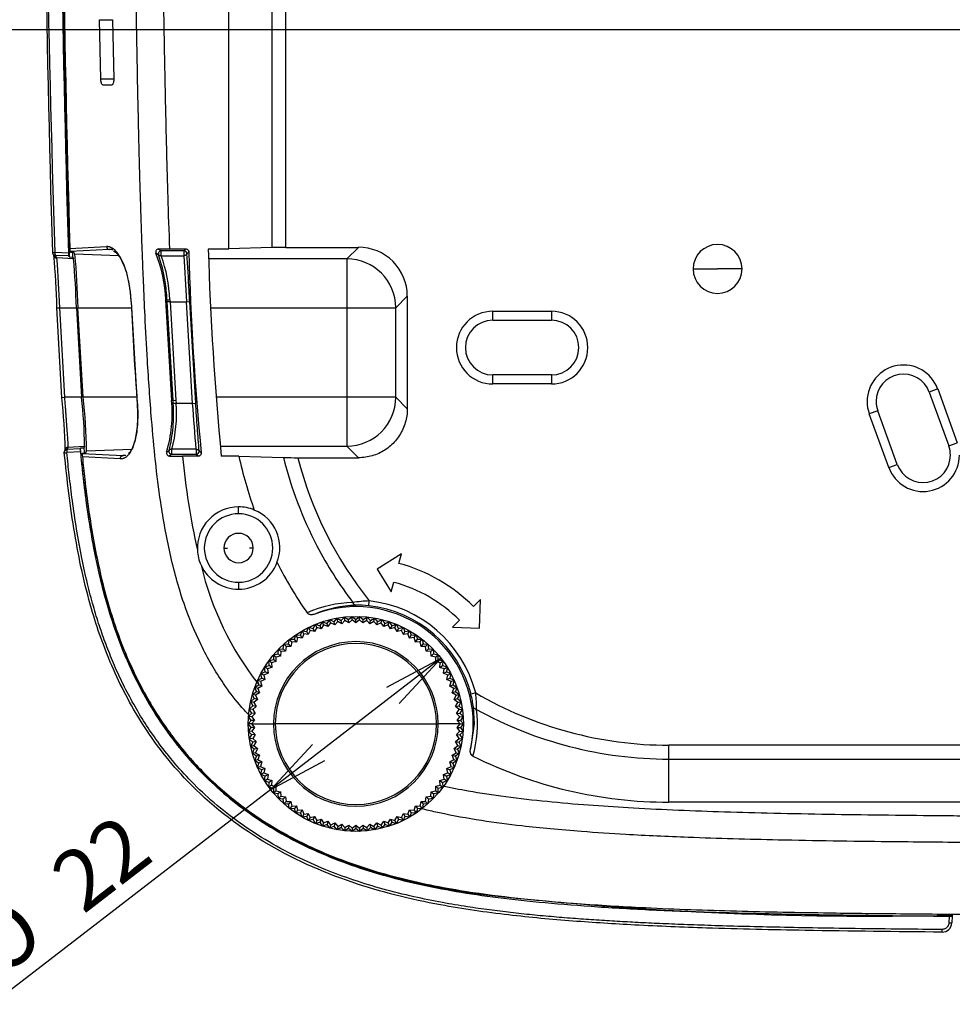
# Model space of a CAD drawing. Extents: x 89 to 1585, y 85 to 1157.
# Drawn here: x 602 to 697, y 123 to 224 of the extents above; entities that cross this region are included whole.
import ezdxf
from ezdxf.enums import TextEntityAlignment as Align

# ---------------------------------------------------------------- set-up
doc = ezdxf.new("R2010")
doc.units = 0
for name, color, linetype in [('DEFAULT', 7, 'CONTINUOUS'), ('DV5_DEFAULT', 7, 'CONTINUOUS'), ('DV5_デフォルト', 7, 'CONTINUOUS')]:
    doc.layers.add(name, color=color, linetype=linetype)
doc.styles.add('SEACAD_ARIAL_TTF', font='arial.ttf')

# ---------------------------------------------------------------- blocks, each defined once
blk = doc.blocks.new('SE45')
at = {"layer": 'DEFAULT', "color": 7, "linetype": 'CONTINUOUS'}
blk.add_line((893.91, 223.1), (521.47, 223.1), dxfattribs=at)
blk = doc.blocks.new('SE52')
at = {"layer": 'DEFAULT', "color": 7, "linetype": 'CONTINUOUS'}
for p, q in [((639.18, 155.85), (644.72, 158.82)), ((644.72, 158.82), (640.44, 154.21))]:
    blk.add_line(p, q, dxfattribs=at)
blk = doc.blocks.new('SE53')
at = {"layer": 'DEFAULT', "color": 7, "linetype": 'CONTINUOUS'}
for p, q in [((631.57, 149.99), (627.3, 145.38)), ((627.3, 145.38), (632.84, 148.35))]:
    blk.add_line(p, q, dxfattribs=at)
blk = doc.blocks.new('SE51')
at = {"layer": 'DEFAULT', "color": 7, "linetype": 'CONTINUOUS'}
for p, q in [((644.72, 158.82), (627.3, 145.38)), ((627.3, 145.38), (598.81, 123.42))]:
    blk.add_line(p, q, dxfattribs=at)
at = {"layer": 'DEFAULT'}
for name in ['SE52', 'SE53']:
    blk.add_blockref(name, (0, 0), dxfattribs=at)
at = {"layer": 'DEFAULT', "color": 7, "linetype": 'CONTINUOUS', "style": 'SEACAD_ARIAL_TTF'}
for s, p in [('22', (604.34, 137.47)), ('O', (595.8, 130.88))]:
    blk.add_text(s, height=6.2, rotation=37.6348, dxfattribs=at).set_placement(p, align=Align.TOP_LEFT)
blk = doc.blocks.new('SE75')
at = {"layer": 'DV5_DEFAULT', "color": 7, "linetype": 'CONTINUOUS'}
for p, q in [((623.01, 200.69), (623.01, 265.43)), ((627.42, 260.07), (627.42, 200.84)), ((628.84, 200.86), (628.84, 260.45)), ((609.92, 218.05), (609.8, 224.15)), ((609.8, 224.15), (611.13, 224.15)), ((611.13, 224.15), (611.25, 218.05)), ((611.25, 218.05), (609.92, 218.05)), ((611.09, 217.49), (610.18, 217.45)), ((611.02, 217.45), (610.18, 217.45)), ((606.76, 200.74), (610.5, 200.94)), ((610.77, 200.65), (606.78, 200.44)), ((611.12, 200.64), (610.77, 200.65)), ((615.83, 200.69), (616.95, 200.7)), ((615.83, 200.69), (616.11, 200.5)), ((618.43, 200.5), (616.11, 200.5)), ((616.11, 200), (616.11, 200.5)), ((616.95, 200.7), (618.62, 200.7)), ((618.43, 200.5), (618.62, 200.7)), ((618.43, 200.5), (618.43, 200)), ((620.91, 200.69), (623.01, 200.69)), ((627.42, 200.84), (623.01, 200.69)), ((628.84, 200.86), (636.27, 200.86)), ((635.09, 199.68), (636.27, 200.86)), ((605.01, 200.2), (605.16, 199.92)), ((606.62, 200.27), (605.24, 200.34)), ((606.63, 199.98), (605.26, 200.04)), ((605.41, 199.77), (605.26, 200.04)), ((607.14, 199.68), (605.41, 199.77)), ((606.63, 199.98), (606.68, 199.9)), ((606.68, 199.9), (607.04, 199.87)), ((606.78, 200.44), (606.82, 200.38)), ((606.82, 200.38), (607.16, 200.37)), ((607.04, 199.87), (607.14, 199.68)), ((607.27, 200.15), (607.16, 200.37)), ((611.73, 200), (607.27, 200.15)), ((615.83, 200.09), (615.56, 200.27)), ((616.11, 200), (618.43, 200)), ((618.92, 200.41), (618.73, 200.21)), ((635.09, 199.68), (620.95, 199.68)), ((635.09, 199.68), (635.09, 194.68)), ((670.5, 198.65), (673, 198.65)), ((675.5, 198.65), (673, 198.65)), ((616.69, 195.49), (616.56, 195.48)), ((617.18, 185.19), (616.56, 195.48)), ((616.7, 195.29), (616.69, 195.49)), ((616.99, 195.49), (617, 195.3)), ((641.27, 195.86), (640.08, 194.68)), ((641.27, 195.86), (641.27, 184.33)), ((605.44, 194.67), (605.72, 194.68)), ((605.95, 185.5), (605.44, 194.67)), ((606.24, 185.52), (605.72, 194.68)), ((605.72, 194.68), (607.43, 194.68)), ((607.43, 194.68), (607.95, 185.52)), ((608.11, 185.52), (607.59, 194.68)), ((607.59, 194.68), (613.06, 194.68)), ((613.03, 195.29), (613.01, 195.29)), ((613.02, 195.29), (613.65, 184.81)), ((617, 195.3), (616.7, 195.29)), ((617.31, 185.2), (616.7, 195.29)), ((617, 195.3), (618.7, 195.3)), ((617, 195.3), (617.61, 185.22)), ((618.7, 195.3), (619, 195.31)), ((619.31, 184.9), (618.7, 195.3)), ((619, 195.31), (619.61, 184.92)), ((621.16, 194.68), (635.09, 194.68)), ((635.09, 194.68), (635.09, 185.52)), ((635.09, 194.68), (640.08, 194.68)), ((640.08, 185.52), (640.08, 194.68)), ((650.01, 194.32), (656.01, 194.32)), ((650.01, 193.4), (650.01, 194.32)), ((656.01, 194.32), (656.01, 193.4)), ((650.01, 193.4), (656.01, 193.4)), ((650.01, 186.88), (650.01, 187.8)), ((656.01, 187.8), (650.01, 187.8)), ((656.01, 187.8), (656.01, 186.88)), ((656.01, 186.88), (650.01, 186.88)), ((695.51, 186.37), (694.64, 186.06)), ((695.51, 186.37), (697.51, 180.87)), ((605.95, 185.5), (606.24, 185.52)), ((607.95, 185.52), (606.24, 185.52)), ((613.61, 185.52), (608.11, 185.52)), ((635.09, 185.52), (621.7, 185.52)), ((635.09, 185.52), (635.09, 180.52)), ((640.08, 185.52), (635.09, 185.52)), ((640.08, 185.52), (641.27, 184.33)), ((694.64, 186.06), (696.64, 180.56)), ((613.64, 184.88), (613.66, 184.88)), ((617.31, 185.2), (617.18, 185.19)), ((617.31, 185.2), (617.61, 185.22)), ((617.33, 184.88), (617.31, 185.2)), ((617.63, 184.9), (617.33, 184.88)), ((617.61, 185.22), (617.63, 184.9)), ((619.31, 184.9), (617.63, 184.9)), ((619.31, 184.9), (619.61, 184.92)), ((689.38, 184.14), (688.51, 183.83)), ((690.51, 178.33), (688.51, 183.83)), ((691.38, 178.64), (689.38, 184.14)), ((606.48, 180.17), (606.58, 180.43)), ((606.58, 180.43), (608.27, 180.52)), ((608.19, 180.33), (607.84, 180.3)), ((608.27, 180.52), (608.19, 180.33)), ((622.14, 180.52), (635.09, 180.52)), ((636.27, 179.34), (635.09, 180.52)), ((696.64, 180.56), (697.51, 180.87)), ((606.32, 180.24), (606.21, 179.98)), ((607.83, 179.93), (606.45, 179.86)), ((607.81, 180.23), (606.48, 180.17)), ((607.84, 180.3), (607.81, 180.23)), ((608.02, 179.78), (608.03, 179.82)), ((608.02, 179.78), (612.18, 179.55)), ((608.03, 179.82), (608.38, 179.83)), ((611.92, 179.22), (608.04, 179.43)), ((608.38, 179.83), (608.47, 180.05)), ((608.47, 180.05), (613.1, 180.21)), ((612.18, 179.55), (612.22, 179.55)), ((616.66, 179.91), (616.9, 180.08)), ((617.19, 179.69), (616.93, 179.51)), ((619.68, 180.2), (617.19, 180.2)), ((617.19, 179.69), (617.19, 180.2)), ((617.19, 179.69), (619.68, 179.69)), ((619.9, 179.5), (618.28, 179.5)), ((619.68, 180.2), (619.68, 179.69)), ((619.68, 179.69), (619.9, 179.5)), ((619.98, 180.03), (620.2, 179.83)), ((620.2, 179.8), (620.2, 179.83)), ((624.04, 179.51), (622.24, 179.51)), ((624.04, 179.51), (628.61, 179.36)), ((630.07, 179.34), (636.27, 179.34)), ((690.51, 178.33), (691.38, 178.64)), ((624.01, 173.6), (624.01, 174.31)), ((622.51, 170.1), (622.88, 170.1)), ((625.51, 170.1), (625.13, 170.1)), ((640.67, 169.49), (638.18, 167.95)), ((640.41, 168.52), (640.67, 169.49)), ((638.18, 167.95), (639.63, 165.62)), ((624.01, 166.6), (624.01, 165.89)), ((639.63, 165.62), (639.89, 166.59)), ((637.32, 164.18), (637.38, 164.68)), ((648.74, 164.83), (648.03, 164.12)), ((648.65, 161.91), (648.74, 164.83)), ((631.65, 161.87), (631.89, 162.3)), ((632.02, 161.98), (631.89, 162.3)), ((631.89, 162.3), (632.35, 162.15)), ((632.35, 162.15), (632.61, 162.56)), ((632.71, 162.23), (632.46, 161.83)), ((632.71, 162.23), (632.61, 162.56)), ((632.61, 162.56), (633.06, 162.38)), ((633.15, 162.06), (632.71, 162.23)), ((633.06, 162.38), (633.35, 162.77)), ((633.15, 162.06), (633.06, 162.38)), ((633.43, 162.44), (633.15, 162.06)), ((633.43, 162.44), (633.35, 162.77)), ((633.35, 162.77), (633.78, 162.56)), ((633.85, 162.23), (633.43, 162.44)), ((633.78, 162.56), (634.1, 162.93)), ((633.85, 162.23), (633.78, 162.56)), ((634.16, 162.59), (633.85, 162.23)), ((634.16, 162.59), (634.1, 162.93)), ((634.1, 162.93), (634.52, 162.69)), ((634.57, 162.36), (634.16, 162.59)), ((634.52, 162.69), (634.86, 163.04)), ((634.57, 162.36), (634.52, 162.69)), ((634.89, 162.69), (634.57, 162.36)), ((634.89, 162.69), (634.86, 163.04)), ((634.86, 163.04), (635.26, 162.77)), ((635.28, 162.43), (634.89, 162.69)), ((635.26, 162.77), (635.62, 163.09)), ((635.28, 162.43), (635.26, 162.77)), ((635.63, 162.75), (635.28, 162.43)), ((635.63, 162.75), (635.62, 163.09)), ((635.62, 163.09), (636.01, 162.8)), ((636.01, 162.46), (635.63, 162.75)), ((636.01, 162.8), (636.39, 163.09)), ((636.01, 162.46), (636.01, 162.8)), ((636.38, 162.75), (636.01, 162.46)), ((636.38, 162.75), (636.39, 163.09)), ((636.73, 162.43), (636.38, 162.75)), ((636.39, 163.09), (636.75, 162.77)), ((636.73, 162.43), (636.75, 162.77)), ((637.12, 162.69), (636.73, 162.43)), ((636.75, 162.77), (637.16, 163.04)), ((637.12, 162.69), (637.16, 163.04)), ((637.45, 162.36), (637.12, 162.69)), ((637.16, 163.04), (637.5, 162.69)), ((637.45, 162.36), (637.5, 162.69)), ((637.86, 162.59), (637.45, 162.36)), ((637.5, 162.69), (637.92, 162.93)), ((637.86, 162.59), (637.92, 162.93)), ((638.16, 162.23), (637.86, 162.59)), ((637.92, 162.93), (638.23, 162.56)), ((638.16, 162.23), (638.23, 162.56)), ((638.58, 162.44), (638.16, 162.23)), ((638.23, 162.56), (638.67, 162.77)), ((638.58, 162.44), (638.67, 162.77)), ((638.86, 162.06), (638.58, 162.44)), ((638.67, 162.77), (638.96, 162.38)), ((638.86, 162.06), (638.96, 162.38)), ((639.3, 162.23), (638.86, 162.06)), ((638.96, 162.38), (639.41, 162.56)), ((639.3, 162.23), (639.41, 162.56)), ((639.55, 161.83), (639.3, 162.23)), ((639.41, 162.56), (639.67, 162.15)), ((639.67, 162.15), (640.13, 162.3)), ((640, 161.98), (640.13, 162.3)), ((640.13, 162.3), (640.36, 161.87)), ((646.61, 162.71), (645.9, 162)), ((629.72, 160.76), (629.86, 161.22)), ((630.05, 160.93), (629.86, 161.22)), ((629.86, 161.22), (630.34, 161.17)), ((630.34, 161.17), (630.51, 161.62)), ((630.52, 160.88), (630.34, 161.17)), ((630.68, 161.33), (630.51, 161.62)), ((630.51, 161.62), (630.98, 161.55)), ((630.68, 161.33), (630.52, 160.88)), ((631.14, 161.25), (630.68, 161.33)), ((630.98, 161.55), (631.18, 161.99)), ((631.14, 161.25), (630.98, 161.55)), ((631.34, 161.67), (631.14, 161.25)), ((631.34, 161.67), (631.18, 161.99)), ((631.18, 161.99), (631.65, 161.87)), ((631.79, 161.56), (631.34, 161.67)), ((631.79, 161.56), (631.65, 161.87)), ((632.02, 161.98), (631.79, 161.56)), ((632.46, 161.83), (632.02, 161.98)), ((632.46, 161.83), (632.35, 162.15)), ((639.55, 161.83), (639.67, 162.15)), ((640, 161.98), (639.55, 161.83)), ((640.22, 161.56), (640, 161.98)), ((640.22, 161.56), (640.36, 161.87)), ((640.68, 161.67), (640.22, 161.56)), ((640.36, 161.87), (640.83, 161.99)), ((640.68, 161.67), (640.83, 161.99)), ((640.87, 161.25), (640.68, 161.67)), ((640.83, 161.99), (641.03, 161.55)), ((640.87, 161.25), (641.03, 161.55)), ((641.33, 161.33), (640.87, 161.25)), ((641.03, 161.55), (641.51, 161.62)), ((641.33, 161.33), (641.51, 161.62)), ((641.5, 160.88), (641.33, 161.33)), ((641.5, 160.88), (641.68, 161.17)), ((641.51, 161.62), (641.68, 161.17)), ((641.68, 161.17), (642.16, 161.22)), ((641.96, 160.93), (642.16, 161.22)), ((642.16, 161.22), (642.3, 160.76)), ((645.9, 162), (648.65, 161.91)), ((628.57, 159.8), (628.65, 160.27)), ((628.65, 160.27), (629.13, 160.3)), ((628.88, 160.02), (628.65, 160.27)), ((629.13, 160.3), (629.23, 160.77)), ((629.35, 160.03), (629.13, 160.3)), ((629.45, 160.49), (629.23, 160.77)), ((629.23, 160.77), (629.72, 160.76)), ((629.45, 160.49), (629.35, 160.03)), ((629.92, 160.48), (629.45, 160.49)), ((629.92, 160.48), (629.72, 160.76)), ((630.05, 160.93), (629.92, 160.48)), ((630.52, 160.88), (630.05, 160.93)), ((641.96, 160.93), (641.5, 160.88)), ((642.1, 160.48), (641.96, 160.93)), ((642.1, 160.48), (642.3, 160.76)), ((642.57, 160.49), (642.1, 160.48)), ((642.3, 160.76), (642.78, 160.77)), ((642.57, 160.49), (642.78, 160.77)), ((642.67, 160.03), (642.57, 160.49)), ((642.67, 160.03), (642.88, 160.3)), ((642.78, 160.77), (642.88, 160.3)), ((642.88, 160.3), (643.37, 160.27)), ((643.14, 160.02), (643.37, 160.27)), ((643.37, 160.27), (643.44, 159.8)), ((627.58, 159.17), (628.06, 159.26)), ((627.84, 158.95), (627.58, 159.17)), ((627.58, 159.17), (627.58, 158.69)), ((628.06, 159.26), (628.09, 159.74)), ((628.31, 159.03), (628.06, 159.26)), ((628.09, 159.74), (628.57, 159.8)), ((628.34, 159.5), (628.09, 159.74)), ((628.34, 159.5), (628.31, 159.03)), ((628.81, 159.55), (628.34, 159.5)), ((628.81, 159.55), (628.57, 159.8)), ((628.88, 160.02), (628.81, 159.55)), ((629.35, 160.03), (628.88, 160.02)), ((643.14, 160.02), (642.67, 160.03)), ((643.2, 159.55), (643.14, 160.02)), ((643.2, 159.55), (643.44, 159.8)), ((643.67, 159.5), (643.2, 159.55)), ((643.44, 159.8), (643.92, 159.74)), ((643.67, 159.5), (643.92, 159.74)), ((643.7, 159.03), (643.67, 159.5)), ((643.7, 159.03), (643.96, 159.26)), ((643.92, 159.74), (643.96, 159.26)), ((643.96, 159.26), (644.43, 159.17)), ((644.17, 158.95), (644.43, 159.17)), ((644.44, 158.69), (644.43, 159.17)), ((627.11, 158.56), (627.58, 158.69)), ((627.39, 158.36), (627.11, 158.56)), ((627.14, 158.08), (627.11, 158.56)), ((627.84, 158.48), (627.39, 158.36)), ((627.39, 158.36), (627.42, 157.89)), ((627.84, 158.48), (627.58, 158.69)), ((628.31, 159.03), (627.84, 158.95)), ((627.84, 158.95), (627.84, 158.48)), ((644.17, 158.95), (643.7, 159.03)), ((644.17, 158.48), (644.17, 158.95)), ((644.17, 158.48), (644.44, 158.69)), ((644.63, 158.36), (644.17, 158.48)), ((644.44, 158.69), (644.91, 158.56)), ((644.59, 157.89), (644.63, 158.36)), ((644.63, 158.36), (644.91, 158.56)), ((644.91, 158.56), (644.88, 158.08)), ((626.29, 157.26), (626.74, 157.45)), ((626.6, 157.1), (626.29, 157.26)), ((626.39, 156.79), (626.29, 157.26)), ((627.04, 157.28), (626.6, 157.1)), ((626.68, 157.93), (627.14, 158.08)), ((626.97, 157.74), (626.68, 157.93)), ((626.74, 157.45), (626.68, 157.93)), ((627.04, 157.28), (626.74, 157.45)), ((627.42, 157.89), (626.97, 157.74)), ((626.97, 157.74), (627.04, 157.28)), ((627.42, 157.89), (627.14, 158.08)), ((644.59, 157.89), (644.88, 158.08)), ((645.04, 157.74), (644.59, 157.89)), ((644.88, 158.08), (645.34, 157.93)), ((644.98, 157.28), (645.04, 157.74)), ((644.98, 157.28), (645.27, 157.45)), ((645.41, 157.1), (644.98, 157.28)), ((645.04, 157.74), (645.34, 157.93)), ((645.34, 157.93), (645.27, 157.45)), ((645.27, 157.45), (645.72, 157.26)), ((645.41, 157.1), (645.72, 157.26)), ((645.72, 157.26), (645.62, 156.79)), ((625.96, 156.57), (626.39, 156.79)), ((626.27, 156.43), (625.96, 156.57)), ((626.09, 156.11), (625.96, 156.57)), ((626.7, 156.64), (626.27, 156.43)), ((626.27, 156.43), (626.4, 155.98)), ((626.7, 156.64), (626.39, 156.79)), ((626.6, 157.1), (626.7, 156.64)), ((645.32, 156.64), (645.41, 157.1)), ((645.32, 156.64), (645.62, 156.79)), ((645.74, 156.43), (645.32, 156.64)), ((645.61, 155.98), (645.74, 156.43)), ((645.62, 156.79), (646.06, 156.57)), ((645.74, 156.43), (646.06, 156.57)), ((646.06, 156.57), (645.93, 156.11)), ((625.43, 155.13), (625.83, 155.41)), ((625.76, 155.04), (625.43, 155.13)), ((625.62, 154.69), (625.43, 155.13)), ((625.67, 155.86), (626.09, 156.11)), ((625.99, 155.74), (625.67, 155.86)), ((625.83, 155.41), (625.67, 155.86)), ((626.15, 155.3), (625.76, 155.04)), ((626.15, 155.3), (625.83, 155.41)), ((626.4, 155.98), (625.99, 155.74)), ((625.99, 155.74), (626.15, 155.3)), ((626.4, 155.98), (626.09, 156.11)), ((645.61, 155.98), (645.93, 156.11)), ((646.02, 155.74), (645.61, 155.98)), ((645.86, 155.3), (646.02, 155.74)), ((645.86, 155.3), (646.18, 155.41)), ((646.25, 155.04), (645.86, 155.3)), ((645.93, 156.11), (646.34, 155.86)), ((646.02, 155.74), (646.34, 155.86)), ((646.34, 155.86), (646.18, 155.41)), ((646.18, 155.41), (646.58, 155.13)), ((646.25, 155.04), (646.58, 155.13)), ((646.58, 155.13), (646.39, 154.69)), ((648.26, 155.27), (647.78, 155.14)), ((625.25, 154.39), (625.62, 154.69)), ((625.58, 154.31), (625.25, 154.39)), ((625.47, 153.96), (625.25, 154.39)), ((625.96, 154.6), (625.58, 154.31)), ((625.58, 154.31), (625.81, 153.9)), ((625.96, 154.6), (625.62, 154.69)), ((625.76, 155.04), (625.96, 154.6)), ((646.06, 154.6), (646.25, 155.04)), ((646.06, 154.6), (646.39, 154.69)), ((646.43, 154.31), (646.06, 154.6)), ((646.21, 153.9), (646.43, 154.31)), ((646.39, 154.69), (646.77, 154.39)), ((646.43, 154.31), (646.77, 154.39)), ((646.77, 154.39), (646.54, 153.96)), ((625.03, 152.87), (625.37, 153.22)), ((625.11, 153.63), (625.47, 153.96)), ((625.46, 153.58), (625.11, 153.63)), ((625.37, 153.22), (625.11, 153.63)), ((625.7, 153.18), (625.37, 153.22)), ((625.7, 153.18), (625.38, 152.84)), ((625.81, 153.9), (625.46, 153.58)), ((625.46, 153.58), (625.7, 153.18)), ((625.81, 153.9), (625.47, 153.96)), ((646.21, 153.9), (646.54, 153.96)), ((646.56, 153.58), (646.21, 153.9)), ((646.31, 153.18), (646.56, 153.58)), ((646.31, 153.18), (646.65, 153.22)), ((646.64, 152.84), (646.31, 153.18)), ((646.54, 153.96), (646.9, 153.63)), ((646.56, 153.58), (646.9, 153.63)), ((646.9, 153.63), (646.65, 153.22)), ((646.65, 153.22), (646.98, 152.87)), ((648.02, 153.83), (648.09, 152.1)), ((625.01, 152.1), (625.31, 152.47)), ((625.38, 152.84), (625.03, 152.87)), ((625.31, 152.47), (625.03, 152.87)), ((625.65, 152.46), (625.31, 152.47)), ((625.65, 152.46), (625.35, 152.1)), ((625.38, 152.84), (625.65, 152.46)), ((646.36, 152.46), (646.64, 152.84)), ((646.36, 152.46), (646.7, 152.47)), ((646.66, 152.1), (646.36, 152.46)), ((646.64, 152.84), (646.98, 152.87)), ((646.98, 152.87), (646.7, 152.47)), ((646.7, 152.47), (647.01, 152.1)), ((625.35, 152.1), (625.01, 152.1)), ((625.31, 151.73), (625.01, 152.1)), ((625.03, 151.33), (625.31, 151.73)), ((625.38, 151.36), (625.03, 151.33)), ((625.37, 150.98), (625.03, 151.33)), ((625.65, 151.74), (625.31, 151.73)), ((625.35, 152.1), (625.65, 151.74)), ((625.35, 152.1), (627.59, 152.1)), ((625.65, 151.74), (625.38, 151.36)), ((625.38, 151.36), (625.7, 151.02)), ((627.77, 152.1), (627.59, 152.1)), ((636.01, 152.1), (627.77, 152.1)), ((636.01, 152.1), (644.24, 152.1)), ((644.24, 152.1), (644.42, 152.1)), ((646.66, 152.1), (644.42, 152.1)), ((646.31, 151.02), (646.64, 151.36)), ((646.36, 151.74), (646.66, 152.1)), ((646.36, 151.74), (646.7, 151.73)), ((646.64, 151.36), (646.36, 151.74)), ((646.64, 151.36), (646.98, 151.33)), ((646.98, 151.33), (646.65, 150.98)), ((646.66, 152.1), (647.01, 152.1)), ((647.01, 152.1), (646.7, 151.73)), ((646.7, 151.73), (646.98, 151.33)), ((648.09, 152.1), (647.73, 149.56)), ((625.11, 150.57), (625.37, 150.98)), ((625.46, 150.62), (625.11, 150.57)), ((625.47, 150.24), (625.11, 150.57)), ((625.25, 149.81), (625.47, 150.24)), ((625.7, 151.02), (625.37, 150.98)), ((625.7, 151.02), (625.46, 150.62)), ((625.46, 150.62), (625.81, 150.3)), ((625.81, 150.3), (625.47, 150.24)), ((625.81, 150.3), (625.58, 149.88)), ((646.21, 150.3), (646.56, 150.62)), ((646.21, 150.3), (646.54, 150.24)), ((646.43, 149.88), (646.21, 150.3)), ((646.31, 151.02), (646.65, 150.98)), ((646.56, 150.62), (646.31, 151.02)), ((646.9, 150.57), (646.54, 150.24)), ((646.54, 150.24), (646.77, 149.81)), ((646.56, 150.62), (646.9, 150.57)), ((646.65, 150.98), (646.9, 150.57)), ((625.58, 149.88), (625.25, 149.81)), ((625.62, 149.51), (625.25, 149.81)), ((625.43, 149.07), (625.62, 149.51)), ((625.76, 149.16), (625.43, 149.07)), ((625.58, 149.88), (625.96, 149.59)), ((625.96, 149.59), (625.62, 149.51)), ((625.96, 149.59), (625.76, 149.16)), ((625.76, 149.16), (626.15, 148.9)), ((645.86, 148.9), (646.25, 149.16)), ((646.06, 149.59), (646.43, 149.88)), ((646.06, 149.59), (646.39, 149.51)), ((646.25, 149.16), (646.06, 149.59)), ((646.25, 149.16), (646.58, 149.07)), ((646.77, 149.81), (646.39, 149.51)), ((646.39, 149.51), (646.58, 149.07)), ((646.43, 149.88), (646.77, 149.81)), ((937.01, 149.93), (668.01, 149.93)), ((668.01, 148.51), (668.01, 149.93)), ((625.83, 148.79), (625.43, 149.07)), ((625.67, 148.34), (625.83, 148.79)), ((625.99, 148.45), (625.67, 148.34)), ((626.09, 148.09), (625.67, 148.34)), ((626.15, 148.9), (625.83, 148.79)), ((625.96, 147.62), (626.09, 148.09)), ((626.15, 148.9), (625.99, 148.45)), ((625.99, 148.45), (626.4, 148.22)), ((626.4, 148.22), (626.09, 148.09)), ((626.4, 148.22), (626.27, 147.76)), ((645.61, 148.22), (646.02, 148.45)), ((645.61, 148.22), (645.93, 148.09)), ((645.74, 147.76), (645.61, 148.22)), ((645.86, 148.9), (646.18, 148.79)), ((646.02, 148.45), (645.86, 148.9)), ((646.34, 148.34), (645.93, 148.09)), ((645.93, 148.09), (646.06, 147.62)), ((646.02, 148.45), (646.34, 148.34)), ((646.58, 149.07), (646.18, 148.79)), ((646.18, 148.79), (646.34, 148.34)), ((668.01, 144.1), (668.01, 148.51)), ((668.01, 148.51), (937.01, 148.51)), ((626.27, 147.76), (625.96, 147.62)), ((626.39, 147.41), (625.96, 147.62)), ((626.27, 147.76), (626.7, 147.56)), ((626.29, 146.93), (626.39, 147.41)), ((626.6, 147.1), (626.29, 146.93)), ((626.7, 147.56), (626.39, 147.41)), ((626.7, 147.56), (626.6, 147.1)), ((626.6, 147.1), (627.04, 146.92)), ((644.98, 146.92), (645.41, 147.1)), ((645.32, 147.56), (645.74, 147.76)), ((645.32, 147.56), (645.62, 147.41)), ((645.41, 147.1), (645.32, 147.56)), ((645.41, 147.1), (645.72, 146.93)), ((646.06, 147.62), (645.62, 147.41)), ((645.62, 147.41), (645.72, 146.93)), ((645.74, 147.76), (646.06, 147.62)), ((626.74, 146.75), (626.29, 146.93)), ((626.68, 146.27), (626.74, 146.75)), ((626.97, 146.45), (626.68, 146.27)), ((627.14, 146.12), (626.68, 146.27)), ((627.04, 146.92), (626.74, 146.75)), ((627.04, 146.92), (626.97, 146.45)), ((626.97, 146.45), (627.42, 146.31)), ((627.11, 145.63), (627.14, 146.12)), ((627.42, 146.31), (627.14, 146.12)), ((627.42, 146.31), (627.39, 145.84)), ((644.59, 146.31), (645.04, 146.45)), ((644.59, 146.31), (644.88, 146.12)), ((644.63, 145.84), (644.59, 146.31)), ((645.34, 146.27), (644.88, 146.12)), ((644.88, 146.12), (644.91, 145.63)), ((644.98, 146.92), (645.27, 146.75)), ((645.04, 146.45), (644.98, 146.92)), ((645.04, 146.45), (645.34, 146.27)), ((645.72, 146.93), (645.27, 146.75)), ((645.27, 146.75), (645.34, 146.27)), ((627.39, 145.84), (627.11, 145.63)), ((627.58, 145.51), (627.11, 145.63)), ((627.39, 145.84), (627.84, 145.72)), ((627.84, 145.72), (627.58, 145.51)), ((627.58, 145.51), (627.58, 145.03)), ((627.84, 145.25), (627.58, 145.03)), ((627.84, 145.72), (627.84, 145.25)), ((627.84, 145.25), (628.31, 145.17)), ((628.31, 145.17), (628.06, 144.94)), ((628.31, 145.17), (628.34, 144.7)), ((643.67, 144.7), (643.7, 145.17)), ((643.7, 145.17), (643.96, 144.94)), ((643.7, 145.17), (644.17, 145.25)), ((644.17, 145.72), (644.63, 145.84)), ((644.17, 145.72), (644.44, 145.51)), ((644.17, 145.25), (644.17, 145.72)), ((644.17, 145.25), (644.43, 145.03)), ((644.43, 145.03), (644.44, 145.51)), ((644.91, 145.63), (644.44, 145.51)), ((644.63, 145.84), (644.91, 145.63)), ((628.06, 144.94), (627.58, 145.03)), ((628.09, 144.46), (628.06, 144.94)), ((628.34, 144.7), (628.09, 144.46)), ((628.57, 144.4), (628.09, 144.46)), ((628.34, 144.7), (628.81, 144.65)), ((628.81, 144.65), (628.57, 144.4)), ((628.65, 143.92), (628.57, 144.4)), ((628.88, 144.18), (628.65, 143.92)), ((628.81, 144.65), (628.88, 144.18)), ((628.88, 144.18), (629.35, 144.16)), ((629.35, 144.16), (629.13, 143.9)), ((629.35, 144.16), (629.45, 143.7)), ((642.57, 143.7), (642.67, 144.16)), ((642.67, 144.16), (643.14, 144.18)), ((642.67, 144.16), (642.88, 143.9)), ((643.14, 144.18), (643.2, 144.65)), ((643.14, 144.18), (643.37, 143.92)), ((643.2, 144.65), (643.67, 144.7)), ((643.2, 144.65), (643.44, 144.4)), ((643.44, 144.4), (643.37, 143.92)), ((643.92, 144.46), (643.44, 144.4)), ((643.67, 144.7), (643.92, 144.46)), ((643.96, 144.94), (643.92, 144.46)), ((644.43, 145.03), (643.96, 144.94)), ((735.08, 144.1), (668.01, 144.1)), ((629.13, 143.9), (628.65, 143.92)), ((629.23, 143.43), (629.13, 143.9)), ((629.45, 143.7), (629.23, 143.43)), ((629.72, 143.44), (629.23, 143.43)), ((629.45, 143.7), (629.92, 143.72)), ((629.92, 143.72), (629.72, 143.44)), ((629.86, 142.98), (629.72, 143.44)), ((630.05, 143.27), (629.86, 142.98)), ((629.92, 143.72), (630.05, 143.27)), ((630.05, 143.27), (630.52, 143.31)), ((630.52, 143.31), (630.34, 143.02)), ((630.52, 143.31), (630.68, 142.87)), ((641.33, 142.87), (641.5, 143.31)), ((641.5, 143.31), (641.68, 143.02)), ((641.5, 143.31), (641.96, 143.27)), ((641.96, 143.27), (642.1, 143.72)), ((641.96, 143.27), (642.16, 142.98)), ((642.1, 143.72), (642.3, 143.44)), ((642.1, 143.72), (642.57, 143.7)), ((642.3, 143.44), (642.16, 142.98)), ((642.78, 143.43), (642.3, 143.44)), ((642.57, 143.7), (642.78, 143.43)), ((642.88, 143.9), (642.78, 143.43)), ((643.37, 143.92), (642.88, 143.9)), ((630.34, 143.02), (629.86, 142.98)), ((630.51, 142.57), (630.34, 143.02)), ((630.68, 142.87), (630.51, 142.57)), ((630.98, 142.65), (630.51, 142.57)), ((630.68, 142.87), (631.14, 142.95)), ((631.14, 142.95), (630.98, 142.65)), ((631.18, 142.21), (630.98, 142.65)), ((631.14, 142.95), (631.34, 142.52)), ((631.34, 142.52), (631.18, 142.21)), ((631.65, 142.32), (631.18, 142.21)), ((631.34, 142.52), (631.79, 142.64)), ((631.79, 142.64), (631.65, 142.32)), ((631.89, 141.9), (631.65, 142.32)), ((631.79, 142.64), (632.02, 142.22)), ((632.02, 142.22), (631.89, 141.9)), ((632.35, 142.04), (631.89, 141.9)), ((632.02, 142.22), (632.46, 142.36)), ((632.46, 142.36), (632.35, 142.04)), ((632.61, 141.64), (632.35, 142.04)), ((632.46, 142.36), (632.71, 141.97)), ((632.71, 141.97), (633.15, 142.14)), ((633.15, 142.14), (633.06, 141.81)), ((633.15, 142.14), (633.43, 141.76)), ((638.58, 141.76), (638.86, 142.14)), ((638.86, 142.14), (638.96, 141.81)), ((638.86, 142.14), (639.3, 141.97)), ((639.3, 141.97), (639.55, 142.36)), ((639.67, 142.04), (639.41, 141.64)), ((639.55, 142.36), (639.67, 142.04)), ((639.55, 142.36), (640, 142.22)), ((640.13, 141.9), (639.67, 142.04)), ((640, 142.22), (640.22, 142.64)), ((640, 142.22), (640.13, 141.9)), ((640.36, 142.32), (640.13, 141.9)), ((640.22, 142.64), (640.36, 142.32)), ((640.22, 142.64), (640.68, 142.52)), ((640.83, 142.21), (640.36, 142.32)), ((640.68, 142.52), (640.87, 142.95)), ((640.68, 142.52), (640.83, 142.21)), ((641.03, 142.65), (640.83, 142.21)), ((640.87, 142.95), (641.03, 142.65)), ((640.87, 142.95), (641.33, 142.87)), ((641.51, 142.57), (641.03, 142.65)), ((641.33, 142.87), (641.51, 142.57)), ((641.68, 143.02), (641.51, 142.57)), ((642.16, 142.98), (641.68, 143.02)), ((632.71, 141.97), (632.61, 141.64)), ((633.06, 141.81), (632.61, 141.64)), ((633.35, 141.43), (633.06, 141.81)), ((633.43, 141.76), (633.35, 141.43)), ((633.78, 141.63), (633.35, 141.43)), ((633.43, 141.76), (633.85, 141.97)), ((633.85, 141.97), (633.78, 141.63)), ((634.1, 141.27), (633.78, 141.63)), ((633.85, 141.97), (634.16, 141.61)), ((634.16, 141.61), (634.1, 141.27)), ((634.52, 141.5), (634.1, 141.27)), ((634.16, 141.61), (634.57, 141.84)), ((634.57, 141.84), (634.52, 141.5)), ((634.86, 141.16), (634.52, 141.5)), ((634.57, 141.84), (634.89, 141.5)), ((634.89, 141.5), (634.86, 141.16)), ((635.26, 141.42), (634.86, 141.16)), ((634.89, 141.5), (635.28, 141.76)), ((635.28, 141.76), (635.26, 141.42)), ((635.62, 141.11), (635.26, 141.42)), ((635.28, 141.76), (635.63, 141.45)), ((635.63, 141.45), (635.62, 141.11)), ((636.01, 141.4), (635.62, 141.11)), ((635.63, 141.45), (636.01, 141.74)), ((636.01, 141.74), (636.01, 141.4)), ((636.01, 141.74), (636.38, 141.45)), ((636.39, 141.11), (636.01, 141.4)), ((636.38, 141.45), (636.73, 141.76)), ((636.38, 141.45), (636.39, 141.11)), ((636.75, 141.42), (636.39, 141.11)), ((636.73, 141.76), (636.75, 141.42)), ((636.73, 141.76), (637.12, 141.5)), ((637.16, 141.16), (636.75, 141.42)), ((637.12, 141.5), (637.45, 141.84)), ((637.12, 141.5), (637.16, 141.16)), ((637.5, 141.5), (637.16, 141.16)), ((637.45, 141.84), (637.5, 141.5)), ((637.45, 141.84), (637.86, 141.61)), ((637.92, 141.27), (637.5, 141.5)), ((637.86, 141.61), (638.16, 141.97)), ((637.86, 141.61), (637.92, 141.27)), ((638.23, 141.63), (637.92, 141.27)), ((638.16, 141.97), (638.23, 141.63)), ((638.16, 141.97), (638.58, 141.76)), ((638.67, 141.43), (638.23, 141.63)), ((638.58, 141.76), (638.67, 141.43)), ((638.96, 141.81), (638.67, 141.43)), ((639.41, 141.64), (638.96, 141.81)), ((639.3, 141.97), (639.41, 141.64)), ((696.69, 132.44), (696.65, 131.74)), ((697, 132.44), (696.96, 131.75)), ((697, 132.53), (697, 132.44))]:
    blk.add_line(p, q, dxfattribs=at)
for centre, radius, start, end in [((2711.68, 262.88), 2107.64, 179.84301, 181.7007), ((2513.89, 265.22), 1909.76, 179.89677, 181.94691), ((2682.3, 262.51), 2076.62, 179.83035, 181.71751), ((2683.33, 262.28), 2077.58, 179.82398, 181.72051), ((2724.14, 262.63), 2118.28, 179.83704, 181.67434), ((608.91, 200.76), 2.15, 180.4054, 188.4435), ((2685, 262.32), 2078.9, 181.70511, 181.72143), ((610.8, 200.94), 0.293, 180.6444, 265.145), ((615.84, 200.39), 0.304, 91.9985, 202.9865), ((929.9, 209.5), 309.11, 181.6341, 185.5679), ((628.75, 157.64), 43.22, 89.8912, 91.7662), ((636.27, 195.87), 5, 359.9855, 90.0145), ((673, 198.65), 2.5, 0, 180), ((605.06, 203.25), 2.91, 268.411, 273.5478), ((605.27, 200.34), 0.3, 180, 208.3696), ((518.68, 192.34), 86.79, 1.5382, 5.1023), ((512.9, 191.95), 92.86, 1.6858, 4.8314), ((610.85, 200.35), 4.23, 181.1063, 185.0765), ((521.06, 192.14), 86.41, 1.6865, 5.006), ((524.61, 192.61), 83.01, 1.4302, 5.2154), ((601.98, 194.93), 14.59, 2.1738, 21.4766), ((600.36, 194.82), 16.34, 8.9991, 18.8118), ((601.74, 194.86), 15.26, 2.3841, 19.7054), ((413.22, 185.92), 205.7, 2.613, 3.9249), ((394.8, 185.49), 224.42, 2.7936, 3.7619), ((933.06, 209.58), 314.28, 181.6729, 185.4328), ((673, 198.65), 2.5, 180, 0), ((600.36, 194.82), 16.34, 2.3249, 8.9991), ((394.8, 185.49), 224.42, 2.5087, 2.7936), ((616.74, 198.89), 3.41, 269.0355, 274.0711), ((970.85, 211.54), 358.19, 182.6005, 184.2687), ((650.01, 190.6), 3.72, 90, 180), ((656.01, 190.6), 3.72, 0, 90), ((650.01, 190.6), 2.8, 90, 180), ((656.01, 190.6), 2.8, 0, 90), ((650.01, 190.6), 3.72, 180, 270), ((650.01, 190.6), 2.8, 180, 270), ((656.01, 190.6), 3.72, 270, 0), ((656.01, 190.6), 2.8, 270, 0), ((692.01, 185.1), 3.72, 19.9831, 180), ((692.01, 185.1), 2.8, 19.9831, 180), ((514.86, 176.92), 91.49, 1.9936, 5.3788), ((555.43, 179.64), 52.85, 0.952, 6.3825), ((557.06, 179.43), 51.41, 0.6839, 6.8019), ((603.34, 183.89), 13.89, 343.3585, 5.3617), ((603.46, 183.84), 14.21, 345.1251, 4.2605), ((601.86, 183.83), 15.51, 354.8791, 3.8867), ((-776.79, 72.6), 1400.61, 4.40589, 4.59884), ((-819.18, 73.86), 1443.07, 4.31195, 4.41378), ((692.01, 185.1), 3.72, 180, 199.9831), ((692.01, 185.1), 2.8, 180, 199.9831), ((601.86, 183.83), 15.51, 346.022, 354.8791), ((-819.18, 73.86), 1443.07, 4.21887, 4.31195), ((694.01, 179.6), 2.8, 0, 19.9831), ((606.05, 183.48), 3.65, 272.2479, 276.3584), ((612.78, 180.47), 4.97, 182.7559, 186.3007), ((610.42, 179.74), 2.4, 179.1173, 187.363), ((616.95, 179.81), 0.305, 161.2793, 267.862), ((618.25, 258.98), 79.48, 269.0519, 270.0211), ((701.3, 187.72), 83.43, 185.6553, 192.3513), ((619.68, 179.99), 0.3, 359.9225, 5.8894), ((668.01, 189.1), 45, 192.3025, 199.624), ((629.99, 225.68), 46.34, 268.2944, 270.1043), ((668.01, 189.1), 40.59, 193.8892, 207.5476), ((668.01, 189.1), 39.17, 194.4321, 218.56), ((694.01, 179.6), 3.72, 199.9831, 0), ((694.01, 179.6), 2.8, 199.9831, 0), ((624.01, 170.1), 4.21, 90, 183.0504), ((624.01, 170.1), 4.21, 67.4531, 90), ((624.01, 170.1), 3.5, 90, 270), ((624.01, 170.1), 3.5, 270, 90), ((624.08, 170.13), 4.15, 338.4949, 68.2162), ((624.01, 170.1), 1.5, 90, 270), ((624.01, 170.1), 1.5, 270, 90), ((668.01, 189.1), 40.59, 207.5476, 217.2602), ((624, 170.1), 4.21, 183.0477, 204.5401), ((650.62, 175.49), 31.27, 193.1899, 218.1818), ((624.01, 170.1), 4.21, 204.5315, 270), ((624.01, 170.1), 4.21, 270, 339.258), ((668.01, 189.1), 45, 207.0871, 214.7194), ((636.01, 152.1), 17, 45, 75), ((636.01, 152.1), 15, 45, 75), ((636.02, 152.22), 12.31, 91.4769, 113.9737), ((636.36, 152.36), 11.88, 91.7939, 112.5633), ((637.84, 150.6), 14.09, 91.8836, 98.7117), ((636.25, 154.48), 9.77, 83.6701, 91.5162), ((636.01, 152.1), 12.66, 14.5032, 83.7845), ((636.01, 152.1), 12, 0, 110.5183), ((636.01, 152.1), 12.16, 14.5032, 83.7846), ((636.01, 152.1), 8.42, 0, 180), ((636.01, 152.1), 8.24, 0, 180), ((638.34, 152.68), 9.75, 6.7649, 14.6226), ((668.01, 189.1), 39.17, 239.7278, 270), ((634.27, 153.7), 14.08, 359.573, 6.4072), ((636.13, 152.13), 12.31, 344.3101, 6.8141), ((668.01, 189.1), 40.59, 241.0278, 270), ((636.01, 152.1), 8.42, 180, 0), ((636.01, 152.1), 8.24, 180, 0), ((636.01, 152.1), 12, 347.7694, 360), ((668.01, 189.1), 45, 243.5683, 270), ((688.97, 495.34), 362.9, 263.4858, 271.2679), ((696.8, 136.63), 4.19, 268.4346, 272.671), ((695.96, 131.8), 0.999, 269.5056, 356.963)]:
    blk.add_arc(centre, radius, start, end, dxfattribs=at)
for centre, major_axis, ratio, start_param, end_param in [((616.11, 200.2), (0.169, 0.248), 0.998077, 0.598169, 2.543638), ((618.43, 200.2), (-0.216, 0.208), 0.998826, 3.94616, 5.478659), ((605.27, 200.34), (0.264, 0.143), 0.999213, 3.141593, 4.165206), ((635.09, 194.68), (3.54, -3.54), 0.998783, 0.786007, 2.355585), ((635.09, 185.52), (-3.54, -3.54), 0.998783, 0.786007, 2.355586), ((617.19, 179.99), (-0.178, 0.242), 0.998264, 0.634311, 2.507323), ((619.68, 179.99), (0.201, 0.223), 0.998641, 3.875014, 5.444268)]:
    blk.add_ellipse(centre, major_axis=major_axis, ratio=ratio, start_param=start_param, end_param=end_param, dxfattribs=at)
for points, knots in [([(616.02, 268.66), (616.02, 266.12), (616.03, 261.14), (616.05, 253.83), (616.09, 246.78), (616.16, 239.67), (616.23, 232.57), (616.33, 225.65), (616.45, 218.93), (616.59, 212.48), (616.75, 206.33), (616.88, 202.49), (616.95, 200.7)], [0, 0, 0, 0, 0.112024, 0.21988, 0.322552, 0.423158, 0.533973, 0.635818, 0.728674, 0.830308, 0.920885, 1, 1, 1, 1]), ([(625.12, 152.96), (624.77, 153.32), (623.83, 154.36), (622.07, 156.71), (620.09, 160.14), (618.26, 164.62), (616.93, 169.53), (615.82, 175.82), (615.14, 182.43), (614.71, 188.8), (614.46, 193.5), (614.3, 197.08), (614.19, 199.85), (614.11, 202.01), (614.05, 203.7), (614.01, 205.04), (613.98, 206.09), (613.95, 206.93), (613.93, 207.64), (613.91, 208.35), (613.89, 209.21), (613.86, 210.34), (613.82, 211.81), (613.78, 213.76), (613.72, 216.31), (613.65, 219.8), (613.57, 224.51), (613.48, 230.92), (613.37, 239.5), (613.33, 245.98), (613.3, 249.7)], [0, 0, 0, 0, 0.01535, 0.042453, 0.088714, 0.134986, 0.188705, 0.242435, 0.328308, 0.389862, 0.435886, 0.471093, 0.49845, 0.519781, 0.536573, 0.549794, 0.560254, 0.568564, 0.575186, 0.581649, 0.590164, 0.601308, 0.615808, 0.634598, 0.660482, 0.693153, 0.740243, 0.803495, 0.887344, 1, 1, 1, 1]), ([(610.18, 217.45), (610.17, 217.46), (610.15, 217.46), (610.1, 217.48), (610.04, 217.54), (609.99, 217.65), (609.97, 217.74), (609.95, 217.8), (609.94, 217.86), (609.93, 217.92), (609.93, 217.98), (609.93, 218.03), (609.92, 218.05)], [0, 0, 0, 0, 0.076725, 0.153441, 0.374511, 0.595458, 0.662887, 0.730308, 0.797736, 0.865152, 0.932549, 1, 1, 1, 1]), ([(611.25, 218.05), (611.25, 218.03), (611.25, 217.98), (611.24, 217.88), (611.22, 217.73), (611.18, 217.62), (611.15, 217.55), (611.13, 217.52), (611.1, 217.49), (611.08, 217.47), (611.05, 217.46), (611.03, 217.46), (611.02, 217.45)], [0, 0, 0, 0, 0.067774, 0.135488, 0.338603, 0.541815, 0.618164, 0.694526, 0.770883, 0.847248, 0.923621, 1, 1, 1, 1]), ([(613.03, 195.29), (613.02, 195.44), (613.01, 195.74), (612.96, 196.19), (612.91, 196.63), (612.84, 197.06), (612.72, 197.7), (612.51, 198.51), (612.18, 199.39), (611.79, 200.11), (611.47, 200.49), (611.26, 200.67), (611.16, 200.73), (611.07, 200.79), (610.98, 200.84), (610.88, 200.88), (610.79, 200.91), (610.69, 200.93), (610.6, 200.94), (610.53, 200.94), (610.5, 200.94)], [0, 0, 0, 0, 0.048261, 0.096519, 0.144778, 0.193035, 0.241292, 0.366686, 0.492099, 0.623828, 0.755559, 0.782721, 0.809882, 0.837041, 0.864199, 0.891356, 0.918514, 0.945676, 0.972839, 1, 1, 1, 1]), ([(611.14, 200.6), (611.13, 200.6), (611.09, 200.61), (611.03, 200.63), (610.94, 200.65), (610.88, 200.65), (610.85, 200.65), (610.85, 200.65)], [0, 0, 0, 0, 0.100413, 0.391112, 0.681812, 0.972516, 1, 1, 1, 1]), ([(611.23, 200.5), (611.37, 200.42), (611.62, 200.23), (612.1, 199.47), (612.51, 198.44), (612.86, 197), (612.96, 195.97), (613.01, 195.29)], [0, 0, 0, 0, 0.191622, 0.374746, 0.569917, 0.755442, 1, 1, 1, 1]), ([(618.62, 200.7), (618.65, 200.7), (618.71, 200.69), (618.8, 200.65), (618.86, 200.58), (618.91, 200.5), (618.92, 200.44), (618.92, 200.41)], [0, 0, 0, 0, 0.200648, 0.400299, 0.599635, 0.799257, 1, 1, 1, 1]), ([(606.58, 180.43), (606.59, 180.44), (606.59, 180.47), (606.59, 180.56), (606.58, 180.73), (606.57, 180.95), (606.56, 181.2), (606.54, 181.47), (606.52, 181.74), (606.5, 182.02), (606.48, 182.32), (606.45, 182.65), (606.42, 183.02), (606.39, 183.43), (606.36, 183.91), (606.32, 184.43), (606.28, 184.98), (606.25, 185.35), (606.24, 185.52)], [0, 0, 0, 0, 0.058062, 0.130927, 0.205183, 0.277196, 0.343419, 0.402142, 0.455601, 0.506452, 0.556988, 0.608921, 0.663967, 0.723602, 0.788245, 0.858093, 0.933271, 1, 1, 1, 1]), ([(613.66, 184.88), (613.67, 184.73), (613.69, 184.43), (613.7, 183.99), (613.7, 183.56), (613.69, 183.13), (613.66, 182.52), (613.57, 181.75), (613.38, 180.9), (613.12, 180.19), (612.88, 179.79), (612.71, 179.59), (612.63, 179.51), (612.55, 179.44), (612.46, 179.37), (612.38, 179.32), (612.29, 179.28), (612.2, 179.25), (612.1, 179.23), (612.01, 179.22), (611.95, 179.22), (611.92, 179.22)], [0, 0, 0, 0, 0.048014, 0.096023, 0.144033, 0.192042, 0.24005, 0.356759, 0.473476, 0.597265, 0.721071, 0.748963, 0.776855, 0.804748, 0.83264, 0.860532, 0.888425, 0.91632, 0.944215, 0.972109, 1, 1, 1, 1]), ([(613.64, 184.88), (613.66, 184.42), (613.7, 183.66), (613.65, 182.53), (613.52, 181.62), (613.31, 180.71), (613.02, 180.04), (612.82, 179.84), (612.73, 179.76)], [0, 0, 0, 0, 0.17356, 0.335301, 0.485322, 0.623765, 0.866011, 1, 1, 1, 1]), ([(641.27, 184.33), (641.27, 184.09), (641.24, 183.62), (641.08, 182.92), (640.83, 182.25), (640.49, 181.62), (640.06, 181.05), (639.56, 180.54), (638.98, 180.11), (638.36, 179.77), (637.69, 179.52), (636.99, 179.37), (636.51, 179.34), (636.27, 179.34)], [0, 0, 0, 0, 0.091088, 0.182067, 0.272962, 0.363804, 0.454626, 0.545435, 0.636254, 0.727088, 0.81797, 0.908933, 1, 1, 1, 1]), ([(695.96, 130.8), (691.29, 130.85), (683.25, 130.93), (672.78, 131.17), (664.87, 131.49), (658.12, 131.91), (651.48, 132.52), (643.89, 133.6), (635.35, 135.69), (626.38, 139.7), (619.09, 145.43), (614.12, 151.83), (610.97, 157.87), (608.67, 164.39), (607.4, 170.35), (606.62, 175.7), (606.34, 178.46), (606.19, 179.84)], [0, 0, 0, 0, 0.11955, 0.205565, 0.268163, 0.322253, 0.378654, 0.438792, 0.518382, 0.603104, 0.688258, 0.752579, 0.809083, 0.86163, 0.929021, 0.96451, 1, 1, 1, 1]), ([(695.95, 131.07), (694.63, 131.08), (691.67, 131.11), (687.26, 131.16), (682.89, 131.23), (679.01, 131.3), (675.56, 131.38), (672.45, 131.47), (669.66, 131.57), (667.16, 131.67), (664.88, 131.78), (662.73, 131.9), (660.61, 132.03), (658.45, 132.18), (656.25, 132.36), (654.04, 132.56), (651.85, 132.8), (649.64, 133.07), (647.31, 133.4), (644.73, 133.84), (641.85, 134.42), (638.82, 135.17), (635.81, 136.09), (632.83, 137.19), (629.79, 138.55), (626.74, 140.21), (623.83, 142.14), (621.21, 144.23), (618.97, 146.38), (617.11, 148.48), (615.58, 150.48), (614.28, 152.41), (613.13, 154.36), (612.11, 156.32), (611.22, 158.28), (610.45, 160.21), (609.76, 162.16), (609.13, 164.23), (608.52, 166.55), (607.94, 169.17), (607.43, 172), (607.02, 174.84), (606.7, 177.45), (606.53, 179.09), (606.45, 179.86)], [0, 0, 0, 0, 0.033776, 0.075878, 0.113059, 0.145882, 0.175265, 0.201736, 0.225554, 0.246883, 0.266006, 0.283972, 0.302045, 0.320602, 0.339508, 0.358598, 0.377561, 0.396188, 0.415708, 0.437883, 0.463452, 0.491102, 0.51804, 0.544234, 0.572601, 0.603398, 0.633478, 0.662229, 0.689192, 0.713243, 0.734223, 0.753761, 0.772975, 0.792136, 0.810587, 0.828095, 0.845438, 0.863639, 0.883873, 0.906817, 0.932379, 0.957714, 0.980292, 1, 1, 1, 1]), ([(607.83, 179.93), (607.95, 178.76), (608.21, 176.32), (608.74, 172.5), (609.44, 168.62), (610.34, 164.92), (611.44, 161.44), (612.78, 158.08), (614.41, 154.83), (616.25, 151.88), (618.23, 149.27), (620.38, 146.91), (622.74, 144.74), (625.38, 142.73), (628.38, 140.84), (631.68, 139.17), (635.1, 137.78), (638.65, 136.64), (642.31, 135.71), (646.21, 134.95), (650.48, 134.32), (655.27, 133.81), (660.67, 133.38), (666.66, 133.05), (673.22, 132.81), (680.4, 132.64), (688.17, 132.52), (693.81, 132.46), (696.69, 132.44)], [0, 0, 0, 0, 0.035441, 0.074078, 0.112715, 0.151352, 0.189989, 0.228626, 0.267263, 0.3059, 0.344537, 0.383175, 0.421812, 0.460449, 0.499086, 0.537723, 0.57636, 0.614997, 0.653634, 0.692271, 0.730908, 0.769545, 0.808182, 0.84682, 0.885457, 0.924094, 0.962731, 1, 1, 1, 1]), ([(647.8, 134.78), (646.95, 134.92), (643.75, 135.43), (638.61, 136.61), (632.77, 138.67), (627.77, 141.17), (623.21, 144.28), (619.06, 148.19), (615.63, 152.71), (613.15, 157.27), (611.43, 161.49), (610.23, 165.42), (609.29, 169.49), (608.64, 173.38), (608.16, 177.07), (607.94, 179.22), (607.84, 180.3)], [0, 0, 0, 0, 0.038386, 0.14564, 0.236099, 0.315641, 0.395891, 0.48303, 0.570246, 0.649065, 0.715535, 0.774543, 0.833086, 0.902787, 0.951398, 1, 1, 1, 1]), ([(608.04, 179.43), (608.12, 178.67), (608.41, 175.83), (609.09, 170.99), (610.39, 165.02), (612.26, 159.47), (614.69, 154.5), (617.57, 150.21), (620.9, 146.51), (624.76, 143.27), (629.3, 140.43), (634.77, 137.97), (641.08, 136.07), (647.38, 134.9), (653.13, 134.19), (658.82, 133.69), (665.86, 133.26), (674.39, 132.96), (682.98, 132.79), (690.94, 132.69), (697.89, 132.64), (704.03, 132.6), (709.14, 132.58), (714.05, 132.56), (719.83, 132.55), (726.98, 132.54), (732.17, 132.53), (734.98, 132.53)], [0, 0, 0, 0, 0.015021, 0.055992, 0.095594, 0.134532, 0.170495, 0.203568, 0.235432, 0.267666, 0.301965, 0.340071, 0.384793, 0.430924, 0.465461, 0.49836, 0.542897, 0.603743, 0.665858, 0.711258, 0.759795, 0.802035, 0.831697, 0.859806, 0.898346, 0.944938, 1, 1, 1, 1]), ([(611.92, 179.22), (611.92, 179.26), (611.92, 179.34), (611.97, 179.43), (612.01, 179.48), (612.05, 179.51), (612.09, 179.53), (612.14, 179.55), (612.17, 179.55), (612.18, 179.55)], [0, 0, 0, 0, 0.24395, 0.487881, 0.590292, 0.69271, 0.795132, 0.897561, 1, 1, 1, 1]), ([(612.48, 179.59), (612.47, 179.58), (612.4, 179.56), (612.32, 179.55), (612.26, 179.55)], [0, 0, 0, 0, 0.120123, 1, 1, 1, 1]), ([(617.19, 180.2), (617.18, 180.2), (617.16, 180.2), (617.11, 180.2), (617.05, 180.19), (616.99, 180.17), (616.94, 180.14), (616.92, 180.12), (616.91, 180.09), (616.9, 180.08)], [0, 0, 0, 0, 0.072142, 0.1441, 0.371677, 0.599236, 0.73278, 0.866449, 1, 1, 1, 1]), ([(620.2, 179.8), (620.2, 179.77), (620.19, 179.72), (620.16, 179.65), (620.11, 179.58), (620.05, 179.54), (619.98, 179.51), (619.93, 179.5), (619.9, 179.5)], [0, 0, 0, 0, 0.165947, 0.332317, 0.498473, 0.664716, 0.831333, 1, 1, 1, 1]), ([(635.99, 164.24), (635.96, 164.24), (635.92, 164.25), (635.86, 164.29), (635.82, 164.33), (635.78, 164.37), (635.75, 164.42), (635.73, 164.47), (635.71, 164.51), (635.7, 164.53)], [0, 0, 0, 0, 0.199893, 0.399786, 0.519828, 0.63987, 0.759912, 0.879964, 1, 1, 1, 1]), ([(631.8, 163.34), (631.74, 163.32), (631.63, 163.28), (631.46, 163.27), (631.31, 163.28), (631.19, 163.33), (631.09, 163.39), (631.04, 163.44), (631.02, 163.47)], [0, 0, 0, 0, 0.220971, 0.415016, 0.590104, 0.742498, 0.879003, 1, 1, 1, 1]), ([(647.98, 148.8), (647.96, 148.81), (647.93, 148.83), (647.89, 148.86), (647.85, 148.9), (647.81, 148.95), (647.78, 149.01), (647.75, 149.08), (647.73, 149.16), (647.71, 149.25), (647.71, 149.35), (647.71, 149.45), (647.73, 149.52), (647.73, 149.56)], [0, 0, 0, 0, 0.059934, 0.122793, 0.189898, 0.262672, 0.342427, 0.430318, 0.527386, 0.633939, 0.749499, 0.872084, 1, 1, 1, 1]), ([(644.89, 145.78), (645.75, 145.59), (647.89, 145.17), (651.45, 144.63), (655.56, 144.17), (659.73, 143.81), (664.02, 143.53), (668.45, 143.31), (673.19, 143.13), (678.27, 142.99), (683.58, 142.88), (689.15, 142.8), (694.95, 142.74), (700.99, 142.68), (707.31, 142.64), (713.8, 142.61), (720.59, 142.59), (727.75, 142.56), (732.63, 142.55), (735.19, 142.55)], [0, 0, 0, 0, 0.029258, 0.072268, 0.119336, 0.166448, 0.211152, 0.261797, 0.313542, 0.368493, 0.430261, 0.489718, 0.553058, 0.622735, 0.690133, 0.762643, 0.837922, 0.915174, 1, 1, 1, 1]), ([(734.96, 139.85), (731.84, 139.86), (724.95, 139.87), (715.11, 139.89), (706.11, 139.93), (698.16, 139.97), (689.41, 140.05), (679.87, 140.19), (670.93, 140.43), (664.22, 140.74), (659.52, 141.05), (655.99, 141.34), (652.57, 141.7), (648.78, 142.19), (645.47, 142.79), (643.46, 143.24), (642.87, 143.38), (642.77, 143.41)], [0, 0, 0, 0, 0.101319, 0.223973, 0.319382, 0.393605, 0.481916, 0.603691, 0.703322, 0.772409, 0.821472, 0.856272, 0.887689, 0.933007, 0.980284, 0.996687, 1, 1, 1, 1]), ([(696.65, 131.74), (696.65, 131.72), (696.65, 131.66), (696.62, 131.56), (696.57, 131.42), (696.48, 131.31), (696.38, 131.21), (696.25, 131.14), (696.12, 131.09), (696.01, 131.07), (695.96, 131.07), (695.95, 131.07)], [0, 0, 0, 0, 0.036821, 0.170615, 0.304475, 0.438283, 0.572014, 0.705601, 0.839052, 0.972096, 1, 1, 1, 1])]:
    blk.add_open_spline(points, degree=3, knots=knots, dxfattribs=at)
for points in [[(610.85, 200.65), (610.82, 200.65), (610.8, 200.65), (610.77, 200.65)], [(608.19, 180.33), (608.21, 180.16), (608.23, 179.99), (608.24, 179.83)], [(612.26, 179.55), (612.23, 179.55), (612.21, 179.55), (612.18, 179.55)]]:
    blk.add_open_spline(points, degree=3, dxfattribs=at)
for points, weights in [([(605.16, 199.92), (605.21, 199.83), (605.3, 199.77), (605.41, 199.77)], [1.02041970092, 0.969782716152, 1.01332331887, 1.15104150908]), ([(605.24, 200.34), (605.23, 200.17), (605.24, 200.05), (605.26, 200.04)], [1.15693176711, 0.947689410962, 0.947689410962, 1.15693176711]), ([(616.11, 200), (615.97, 199.98), (615.86, 200.01), (615.83, 200.09)], [1.1629167659, 0.981662701712, 0.951650142364, 1.07287908786]), ([(618.73, 200.21), (618.73, 200.1), (618.61, 200.01), (618.43, 200)], [1.17130030794, 0.942881420664, 0.942899898848, 1.17135574249]), ([(606.32, 180.24), (606.37, 180.36), (606.47, 180.43), (606.58, 180.43)], [1.02984558681, 0.960764633957, 1.01160538203, 1.18236783104]), ([(606.19, 179.84), (606.18, 179.95), (606.23, 180.06), (606.33, 180.12)], [1.18255523078, 1.01716600366, 0.964154807274, 1.02352164163]), ([(606.33, 180.12), (606.38, 180.15), (606.43, 180.17), (606.48, 180.17)], [1.02352164163, 1.05152628714, 1.10453748353, 1.18255523078]), ([(606.48, 180.17), (606.45, 180.16), (606.45, 180.03), (606.45, 179.86)], [1.16931797033, 0.943592755669, 0.943560681114, 1.16922174667]), ([(619.68, 180.2), (619.84, 180.2), (619.97, 180.13), (619.98, 180.03)], [1.16324002716, 0.954982042888, 0.945992225717, 1.13627057565]), ([(648.35, 153.59), (648.16, 153.62), (648.05, 153.71), (648.02, 153.83)], [1.04255681681, 0.964348026712, 0.993935389621, 1.13131890554]), ([(695.96, 130.8), (695.95, 130.8), (695.95, 130.91), (695.95, 131.07)], [1.15092142377, 0.949455251096, 0.949693139308, 1.1516350884]), ([(696.96, 131.75), (696.96, 131.73), (696.83, 131.73), (696.65, 131.74)], [1.17959160466, 0.940136131779, 0.940136131779, 1.17959160466])]:
    blk.add_rational_spline(points, weights, degree=3, dxfattribs=at)
at = {"layer": 'DV5_デフォルト', "color": 7, "linetype": 'CONTINUOUS'}
blk.add_circle((636.01, 152.1), 11, dxfattribs=at)

msp = doc.modelspace()

# ---------------------------------------------------------------- block references
at = {"layer": 'DEFAULT'}
for name in ['SE75', 'SE45', 'SE51']:
    msp.add_blockref(name, (0, 0), dxfattribs=at)

doc.saveas('drawing.dxf')
